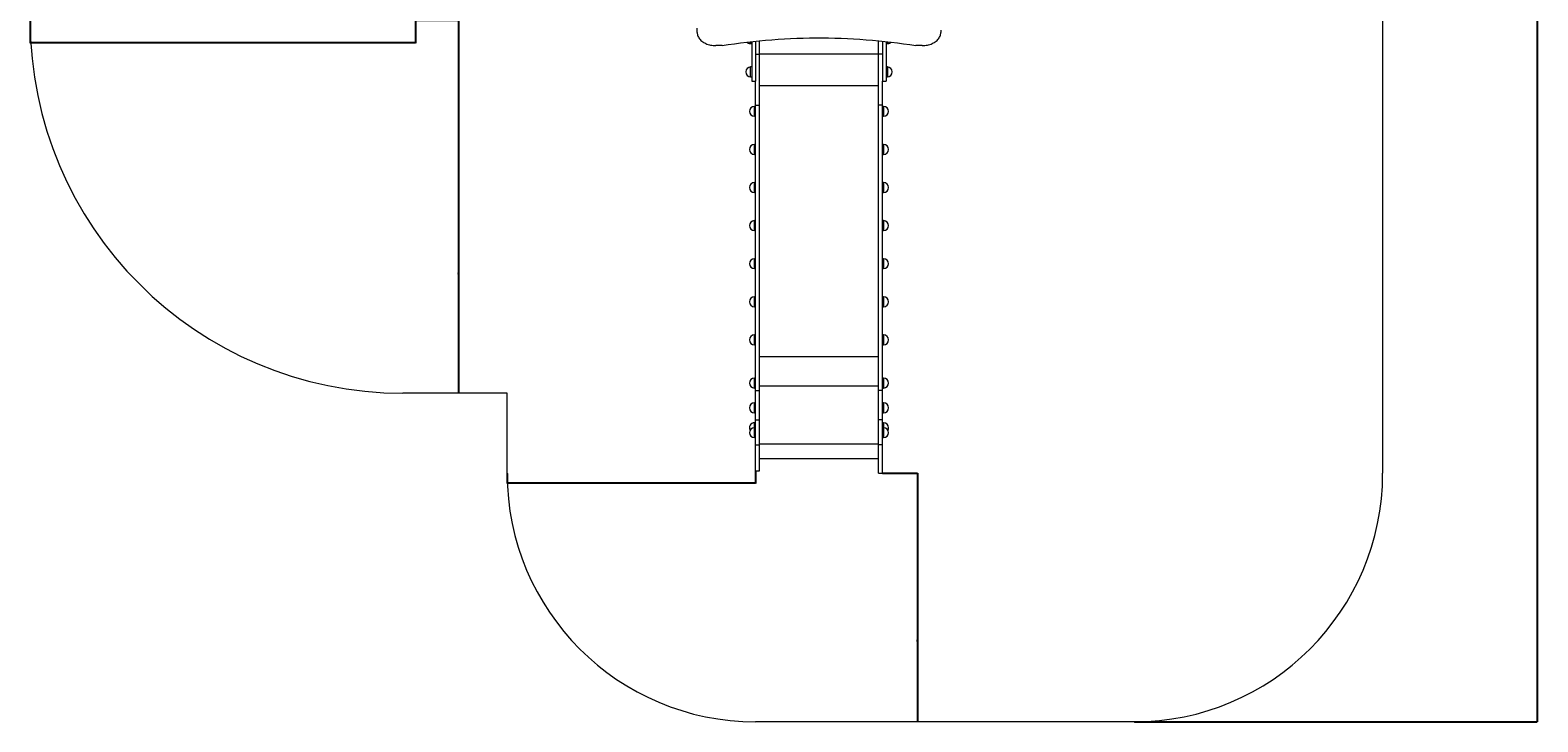
# Model space of a CAD drawing. Units: millimetres. Extents: x -2556 to 3511, y -2786 to 3971.
# Drawn here: x -2556 to 3511, y -2786 to -4 of the extents above; entities that cross this region are included whole.
import ezdxf

# ---------------------------------------------------------------- set-up
doc = ezdxf.new("R2010")
doc.units = ezdxf.units.MM
doc.layers.add('WYMIARY', color=7, linetype='Continuous')
doc.styles.add('SLDTEXTSTYLE0', font='TXT', dxfattribs={"width": 0.75})
doc.dimstyles.new('SLDDIMSTYLE0', dxfattribs={"dimtxt": 3.5, "dimasz": 3.302, "dimexe": 0, "dimexo": 0.0625, "dimgap": 0.875, "dimtad": 1, "dimrnd": 1e-09, "dimzin": 12, "dimdsep": 46, "dimtxsty": 'SLDTEXTSTYLE0', "dimsah": 1, "dimcen": 0.09, "dimadec": 0, "dimazin": 3, "dimtfac": 1, "dimtofl": 0, "dimtmove": 0, "dimatfit": 3, "dimfxl": 0, "dimfrac": 2, "dimtolj": 1, "dimtzin": 12, "dimarcsym": 0})
doc.dimstyles.new('SLDDIMSTYLE1', dxfattribs={"dimtxt": 132.291667, "dimasz": 3.302, "dimexe": 0, "dimexo": 0.0625, "dimgap": 33.072917, "dimtad": 1, "dimdec": 0, "dimrnd": 1e-09, "dimzin": 12, "dimdsep": 46, "dimtxsty": 'SLDTEXTSTYLE0', "dimsah": 1, "dimcen": 0.09, "dimadec": 0, "dimazin": 3, "dimtfac": 1, "dimtdec": 0, "dimtofl": 0, "dimtmove": 0, "dimatfit": 3, "dimfxl": 0, "dimfrac": 2, "dimtolj": 1, "dimtzin": 12, "dimarcsym": 0})

# ---------------------------------------------------------------- blocks, each defined once
blk = doc.blocks.new('_D_1')
at = {"layer": 'WYMIARY', "color": 7}
for p, q in [((874.5, -1786.3), (1015.2, -1786.3)), ((1014.2, -1786.3), (1014.2, -2786.3))]:
    blk.add_line(p, q, dxfattribs=at)
for points in [[(1014.2, -1786.3), (1013.7, -1789.6), (1014.7, -1789.6)], [(1014.2, -2786.3), (1014.7, -2783), (1013.7, -2783)]]:
    blk.add_solid(points, dxfattribs=at)
at = {"layer": 'WYMIARY', "color": 7, "insert": (1009.7, -2466.4), "char_height": 3.5, "attachment_point": 1, "rotation": 90, "style": 'SLDTEXTSTYLE0'}
blk.add_mtext('1000', dxfattribs=at)
blk = doc.blocks.new('_D_3')
at = {"layer": 'WYMIARY', "color": 7}
for p, q in [((-636.5, -1787.3), (-636.5, -1827.3)), ((363.5, -1777.3), (363.5, -1827.3)), ((363.5, -1826.3), (-636.5, -1826.3))]:
    blk.add_line(p, q, dxfattribs=at)
for points in [[(-636.5, -1826.3), (-633.2, -1826.8), (-633.2, -1825.8)], [(363.5, -1826.3), (360.2, -1825.8), (360.2, -1826.8)]]:
    blk.add_solid(points, dxfattribs=at)
at = {"layer": 'WYMIARY', "color": 7, "insert": (-311, -1821.8), "char_height": 3.5, "attachment_point": 1, "style": 'SLDTEXTSTYLE0'}
blk.add_mtext('1000', dxfattribs=at)
blk = doc.blocks.new('_D_4')
at = {"layer": 'WYMIARY', "color": 7}
for p, q in [((-1004.5, 35.7), (-830.7, 35.7)), ((-831.7, 35.7), (-831.7, -1464.3))]:
    blk.add_line(p, q, dxfattribs=at)
for points in [[(-831.7, 35.7), (-832.2, 32.4), (-831.2, 32.4)], [(-831.7, -1464.3), (-831.2, -1461), (-832.2, -1461)]]:
    blk.add_solid(points, dxfattribs=at)
at = {"layer": 'WYMIARY', "color": 7, "insert": (-836.2, -987.9), "char_height": 3.5, "attachment_point": 1, "rotation": 90, "style": 'SLDTEXTSTYLE0'}
blk.add_mtext('1500', dxfattribs=at)
blk = doc.blocks.new('_D_5')
at = {"layer": 'WYMIARY', "color": 7}
for p, q in [((-2555.5, 34.7), (-2555.5, -56.2)), ((-1005.5, 51.4), (-1005.5, -56.2)), ((-1005.5, -55.2), (-2555.5, -55.2))]:
    blk.add_line(p, q, dxfattribs=at)
for points in [[(-2555.5, -55.2), (-2552.2, -55.7), (-2552.2, -54.7)], [(-1005.5, -55.2), (-1008.8, -54.7), (-1008.8, -55.7)]]:
    blk.add_solid(points, dxfattribs=at)
at = {"layer": 'WYMIARY', "color": 7, "insert": (-1852.8, -50.7), "char_height": 3.5, "attachment_point": 1, "style": 'SLDTEXTSTYLE0'}
blk.add_mtext('1550', dxfattribs=at)
blk = doc.blocks.new('_D_8')
at = {"layer": 'WYMIARY', "color": 7}
for p, q in [((1387.5, 3601), (3508.8, 3601)), ((3507.8, 3601), (3507.8, -2786.3)), ((1887.5, -2786.3), (3508.8, -2786.3))]:
    blk.add_line(p, q, dxfattribs=at)
for points in [[(3507.8, 3601), (3507.3, 3597.7), (3508.3, 3597.7)], [(3507.8, -2786.3), (3508.3, -2783), (3507.3, -2783)]]:
    blk.add_solid(points, dxfattribs=at)
at = {"layer": 'WYMIARY', "color": 7, "insert": (3337.3, 371.8), "char_height": 132.29, "attachment_point": 1, "rotation": 90, "style": 'SLDTEXTSTYLE0'}
blk.add_mtext('6387', dxfattribs=at)

msp = doc.modelspace()

# ---------------------------------------------------------------- linework, layer by layer
at = {"color": 7, "linetype": 'Continuous', "lineweight": 15}
for p, q in [((128.496, -3.905), (128.496, 4.58)), ((128.496, -13.056), (128.496, -3.905)), ((341.496, -57.629), (346.496, -57.629)), ((346.496, -60.273), (346.496, -50.007)), ((346.496, -60.273), (348.496, -60.273)), ((348.496, -49.785), (348.496, -209.238)), ((363.496, -48.176), (363.496, -209.238)), ((378.496, -99.835), (378.496, -46.661)), ((858.496, -99.835), (858.496, -46.661)), ((873.496, -48.176), (873.496, -209.238)), ((888.496, -49.785), (888.496, -209.238)), ((888.496, -60.273), (890.496, -60.273)), ((890.496, -50.007), (890.496, -60.273)), ((890.496, -57.629), (895.496, -57.629)), ((1108.496, -3.905), (1108.496, -13.056)), ((228.496, -66.089), (203.496, -66.089)), ((363.496, -99.835), (378.496, -99.835)), ((378.496, -305.527), (378.496, -99.835)), ((873.496, -99.835), (858.496, -99.835)), ((858.496, -305.527), (858.496, -99.835)), ((1033.496, -66.089), (1008.496, -66.089)), ((348.496, -151.934), (343.496, -151.934)), ((893.496, -151.934), (888.496, -151.934)), ((343.496, -191.934), (348.496, -191.934)), ((348.496, -209.238), (363.496, -209.238)), ((363.496, -305.527), (363.496, -209.238)), ((873.496, -209.238), (888.496, -209.238)), ((873.496, -305.527), (873.496, -209.238)), ((888.496, -191.934), (893.496, -191.934)), ((363.496, -310.509), (358.496, -310.509)), ((358.496, -350.509), (363.496, -350.509)), ((363.496, -305.527), (378.496, -305.527)), ((363.496, -1453.696), (363.496, -305.527)), ((378.496, -1453.696), (378.496, -305.527)), ((873.496, -305.527), (858.496, -305.527)), ((858.496, -1453.696), (858.496, -305.527)), ((873.496, -1453.696), (873.496, -305.527)), ((878.496, -310.509), (873.496, -310.509)), ((873.496, -350.509), (878.496, -350.509)), ((363.496, -463.717), (358.496, -463.717)), ((878.496, -463.717), (873.496, -463.717)), ((358.496, -503.717), (363.496, -503.717)), ((873.496, -503.717), (878.496, -503.717)), ((363.496, -616.926), (358.496, -616.926)), ((358.496, -656.926), (363.496, -656.926)), ((878.496, -616.926), (873.496, -616.926)), ((873.496, -656.926), (878.496, -656.926)), ((363.496, -770.135), (358.496, -770.135)), ((878.496, -770.135), (873.496, -770.135)), ((358.496, -810.135), (363.496, -810.135)), ((873.496, -810.135), (878.496, -810.135)), ((363.496, -923.344), (358.496, -923.344)), ((358.496, -963.344), (363.496, -963.344)), ((878.496, -923.344), (873.496, -923.344)), ((873.496, -963.344), (878.496, -963.344)), ((363.496, -1076.553), (358.496, -1076.553)), ((878.496, -1076.553), (873.496, -1076.553)), ((358.496, -1116.553), (363.496, -1116.553)), ((873.496, -1116.553), (878.496, -1116.553)), ((363.496, -1229.762), (358.496, -1229.762)), ((358.496, -1269.762), (363.496, -1269.762)), ((878.496, -1229.762), (873.496, -1229.762)), ((873.496, -1269.762), (878.496, -1269.762)), ((363.496, -1403.465), (358.496, -1403.465)), ((358.496, -1443.465), (363.496, -1443.465)), ((363.496, -1453.696), (378.496, -1453.696)), ((363.496, -1571.787), (363.496, -1453.696)), ((378.496, -1571.787), (378.496, -1453.696)), ((873.496, -1453.696), (858.496, -1453.696)), ((858.496, -1571.787), (858.496, -1453.696)), ((878.496, -1403.465), (873.496, -1403.465)), ((873.496, -1443.465), (878.496, -1443.465)), ((873.496, -1571.787), (873.496, -1453.696)), ((363.496, -1503.172), (358.496, -1503.172)), ((878.496, -1503.172), (873.496, -1503.172)), ((358.496, -1543.172), (363.496, -1543.172)), ((363.496, -1571.787), (378.496, -1571.787)), ((363.496, -1672.097), (363.496, -1571.787)), ((378.496, -1672.097), (378.496, -1571.787)), ((873.496, -1571.787), (858.496, -1571.787)), ((858.496, -1671.367), (858.496, -1571.787)), ((873.496, -1543.172), (878.496, -1543.172)), ((873.496, -1671.367), (873.496, -1571.787)), ((363.496, -1583.172), (358.496, -1583.172)), ((363.496, -1603.172), (358.496, -1603.172)), ((878.496, -1583.172), (873.496, -1583.172)), ((878.496, -1603.172), (873.496, -1603.172)), ((358.496, -1643.172), (363.496, -1643.172)), ((363.496, -1672.097), (378.496, -1672.097)), ((363.496, -1776.34), (363.496, -1672.097)), ((378.496, -1776.34), (378.496, -1672.097)), ((873.496, -1671.367), (858.496, -1671.367)), ((858.496, -1786.34), (858.496, -1671.367)), ((873.496, -1643.172), (878.496, -1643.172)), ((873.496, -1786.34), (873.496, -1671.367)), ((378.496, -1726.34), (858.496, -1726.34)), ((363.496, -1776.34), (378.496, -1776.34)), ((858.496, -1786.34), (873.496, -1786.34))]:
    msp.add_line(p, q, dxfattribs=at)
at = {"color": 8, "linetype": 'Continuous', "lineweight": 15}
for p, q in [((341.496, -57.629), (341.496, -50.569)), ((895.496, -50.569), (895.496, -57.629)), ((858.496, -99.835), (378.496, -99.835)), ((343.496, -181.844), (343.496, -151.934)), ((343.496, -191.934), (343.496, -181.844)), ((893.496, -151.934), (893.496, -191.934)), ((858.496, -228.392), (378.496, -228.392)), ((358.496, -350.509), (358.496, -310.509)), ((878.496, -310.509), (878.496, -322.872)), ((878.496, -322.872), (878.496, -350.509)), ((358.496, -503.717), (358.496, -463.717)), ((878.496, -463.717), (878.496, -476.08)), ((878.496, -476.08), (878.496, -503.717)), ((358.496, -656.926), (358.496, -616.926)), ((878.496, -616.926), (878.496, -629.289)), ((878.496, -629.289), (878.496, -656.926)), ((358.496, -810.135), (358.496, -770.135)), ((878.496, -770.135), (878.496, -782.498)), ((878.496, -782.498), (878.496, -810.135)), ((358.496, -963.344), (358.496, -923.344)), ((878.496, -923.344), (878.496, -935.707)), ((878.496, -935.707), (878.496, -963.344)), ((358.496, -1116.553), (358.496, -1076.553)), ((878.496, -1076.553), (878.496, -1088.916)), ((878.496, -1088.916), (878.496, -1116.553)), ((358.496, -1269.762), (358.496, -1229.762)), ((878.496, -1229.762), (878.496, -1242.125)), ((878.496, -1242.125), (878.496, -1269.762)), ((858.496, -1318.217), (378.496, -1318.217)), ((358.496, -1443.465), (358.496, -1403.465)), ((858.496, -1436.308), (378.496, -1436.308)), ((878.496, -1403.465), (878.496, -1415.828)), ((878.496, -1415.828), (878.496, -1443.465)), ((358.496, -1543.172), (358.496, -1503.172)), ((878.496, -1503.172), (878.496, -1543.172)), ((358.496, -1603.172), (358.496, -1583.172)), ((358.496, -1643.172), (358.496, -1603.172)), ((878.496, -1583.172), (878.496, -1603.172)), ((878.496, -1603.172), (878.496, -1615.535)), ((878.496, -1615.535), (878.496, -1643.172)), ((858.496, -1669.48), (378.496, -1669.48))]:
    msp.add_line(p, q, dxfattribs=at)
at = {"color": 7, "linetype": 'Continuous', "lineweight": 15, "flags": 128}
for points in [[(128.496, -13.056), (128.687, -16.839), (129.26, -20.603), (130.21, -24.329), (131.534, -27.997), (133.225, -31.589), (135.274, -35.086), (137.67, -38.472), (140.402, -41.728), (143.456, -44.837), (146.815, -47.785), (150.463, -50.556), (154.382, -53.135), (158.55, -55.511), (162.948, -57.67), (167.552, -59.602), (172.34, -61.296), (177.286, -62.745), (182.366, -63.941), (187.554, -64.877), (192.823, -65.549), (198.146, -65.954), (203.496, -66.089)], [(228.496, -66.089), (253.272, -62.217), (278.126, -58.6), (303.05, -55.238), (328.041, -52.132), (353.093, -49.282), (378.201, -46.69), (403.36, -44.355), (428.563, -42.278), (453.807, -40.46), (479.085, -38.901), (504.393, -37.602), (529.724, -36.562), (555.074, -35.782), (580.438, -35.261), (605.809, -35.001), (631.183, -35.001), (656.555, -35.261), (681.918, -35.782), (707.268, -36.562), (732.6, -37.602), (757.907, -38.901), (783.185, -40.46), (808.429, -42.278), (833.633, -44.355), (858.791, -46.69), (883.899, -49.282), (908.951, -52.132), (933.942, -55.238), (958.867, -58.6), (983.72, -62.217), (1008.496, -66.089)], [(1033.496, -66.089), (1038.847, -65.954), (1044.17, -65.549), (1049.439, -64.877), (1054.626, -63.941), (1059.706, -62.745), (1064.652, -61.296), (1069.44, -59.602), (1074.044, -57.67), (1078.442, -55.511), (1082.611, -53.135), (1086.529, -50.556), (1090.177, -47.785), (1093.537, -44.837), (1096.59, -41.728), (1099.322, -38.472), (1101.719, -35.086), (1103.767, -31.589), (1105.458, -27.997), (1106.782, -24.329), (1107.733, -20.603), (1108.305, -16.839), (1108.496, -13.056)]]:
    msp.add_lwpolyline(points, dxfattribs=at)
at = {"color": 7, "linetype": 'Continuous', "lineweight": 15}
for centre, start, end in [((341.496, -37.629), 226.6209955, 270), ((895.496, -37.629), 270, 313.3790045), ((343.496, -171.934), 90, 270), ((893.496, -171.934), 270, 90), ((358.496, -330.509), 90, 180), ((358.496, -330.509), 180, 270), ((878.496, -330.509), 270, 90), ((358.496, -483.717), 90, 180), ((358.496, -483.717), 180, 270), ((878.496, -483.717), 270, 90), ((358.496, -636.926), 90, 180), ((358.496, -636.926), 180, 270), ((878.496, -636.926), 270, 90), ((358.496, -790.135), 90, 180), ((878.496, -790.135), 270, 90), ((358.496, -790.135), 180, 270), ((358.496, -943.344), 90, 180), ((358.496, -943.344), 180, 270), ((878.496, -943.344), 270, 90), ((358.496, -1096.553), 90, 180), ((878.496, -1096.553), 270, 90), ((358.496, -1096.553), 180, 270), ((358.496, -1249.762), 90, 180), ((358.496, -1249.762), 180, 270), ((878.496, -1249.762), 270, 90), ((358.496, -1423.465), 90, 180), ((358.496, -1423.465), 180, 270), ((878.496, -1423.465), 270, 90), ((358.496, -1523.172), 90, 180), ((878.496, -1523.172), 0, 90), ((358.496, -1523.172), 180, 270), ((878.496, -1523.172), 270, 0), ((358.496, -1603.172), 90, 210), ((358.496, -1623.172), 90, 180), ((358.496, -1623.172), 180, 270), ((878.496, -1603.172), 0, 90), ((878.496, -1623.172), 270, 90), ((878.496, -1603.172), 330, 0)]:
    msp.add_arc(centre, 20, start, end, dxfattribs=at)
at = {"layer": 'WYMIARY', "color": 7, "lineweight": 0}
for p, q in [((2886.496, 2100.97), (2886.496, -1786.34)), ((-636.504, -1464.329), (-1055.504, -1464.329)), ((-636.504, -1786.34), (-636.504, -1464.329)), ((1886.496, -2786.34), (363.496, -2786.34))]:
    msp.add_line(p, q, dxfattribs=at)
for centre, radius, start, end in [((-1055.504, 35.671), 1500, 180, 270), ((363.496, -1786.34), 1000, 180, 270), ((1886.496, -1786.34), 1000, 270, 0)]:
    msp.add_arc(centre, radius, start, end, dxfattribs=at)

# ---------------------------------------------------------------- dimensions: what is measured, and where the dimension line sits
at = {"layer": 'WYMIARY', "color": 7}
for base, p1, p2, dimstyle, picture, middle in [((3507.816, -2786.34), (1386.496, 3600.97), (1886.496, -2786.34), 'SLDDIMSTYLE1', '_D_8', (3507.816, 567.338)), ((-831.69, -1464.329), (-1005.504, 35.671), (-636.504, -1464.329), 'SLDDIMSTYLE0', '_D_4', (-831.69, -982.682)), ((1014.163, -2786.34), (873.496, -1786.34), (363.496, -2786.34), 'SLDDIMSTYLE0', '_D_1', (1014.163, -2461.207))]:
    dim = msp.add_linear_dim(base=base, p1=p1, p2=p2, angle=90, dimstyle=dimstyle, dxfattribs=at)
    dim.commit()
    dim.dimension.update_dxf_attribs({"geometry": picture, "text_midpoint": middle, "dimtype": 160})
for base, p1, p2, picture, middle in [((-2555.504, -55.221), (-1005.504, 52.371), (-2555.504, 35.671), '_D_5', (-1847.614, -55.221)), ((-636.504, -1826.34), (363.496, -1776.34), (-636.504, -1786.34), '_D_3', (-305.856, -1826.34))]:
    dim = msp.add_linear_dim(base=base, p1=p1, p2=p2, dimstyle='SLDDIMSTYLE0', dxfattribs=at)
    dim.commit()
    dim.dimension.update_dxf_attribs({"geometry": picture, "text_midpoint": middle, "dimtype": 160})

doc.saveas('drawing.dxf')
